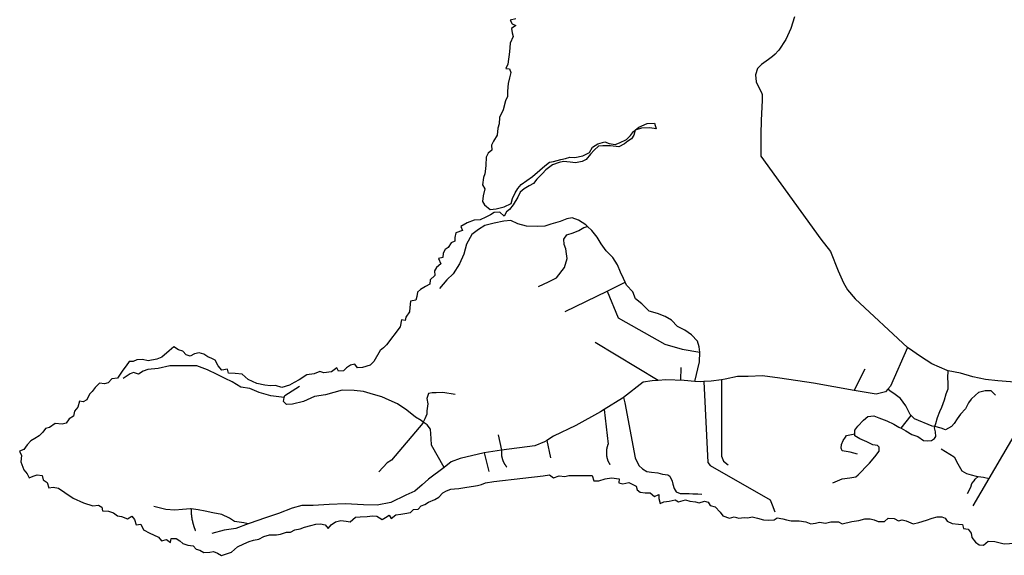
# Model space of a CAD drawing. Extents: x -29025 to -8025, y -2576 to 12274.
# Drawn here: x -15578 to -14421, y 4239 to 4868 of the extents above; entities that cross this region are included whole.
import ezdxf

# ---------------------------------------------------------------- set-up
doc = ezdxf.new("R2010")
doc.units = 0
doc.layers.add('AMBI_EIXORUAS', color=252, linetype='CONTINUOUS')

msp = doc.modelspace()

# ---------------------------------------------------------------- linework, layer by layer
at = {"layer": 'AMBI_EIXORUAS'}
for points, elevation in [([(-14667.9, 4871.9), (-14672.2, 4858), (-14677.9, 4845.2), (-14686.1, 4832.5), (-14686.8, 4831.7), (-14690.6, 4828.1), (-14693.6, 4825.1), (-14698.1, 4821.7), (-14706.7, 4815.6), (-14711.3, 4810.9), (-14713.6, 4803.8), (-14712.8, 4795.5), (-14706.2, 4781.5), (-14705.6, 4780.4), (-14705.6, 4773.4), (-14706.8, 4750.4), (-14707.4, 4733.6), (-14707.4, 4720.9), (-14707.4, 4712.2), (-14707.2, 4707.9), (-14636.6, 4610.4), (-14625.5, 4596), (-14616.5, 4573.2), (-14610.2, 4558.9), (-14605.3, 4550.8), (-14596.5, 4540.2), (-14534.8, 4483.1)], 5987), ([(-14995.3, 4869.5), (-15001.7, 4867.9), (-14999.6, 4863.4), (-14995, 4861.8), (-15000.4, 4858.2), (-14999.5, 4853), (-14998.2, 4848.7), (-15002, 4841), (-15002.7, 4830.5), (-15004.7, 4816.2), (-15007, 4811.1), (-15002.6, 4810.5), (-15001, 4806.2), (-15002.5, 4799.9), (-15004, 4793.6), (-15005, 4784.5), (-15005.1, 4778.3), (-15007.2, 4773), (-15010.2, 4762.5), (-15014.4, 4753.3), (-15014.7, 4746.1), (-15016.4, 4741), (-15017.1, 4732.5), (-15021.4, 4725.7), (-15023.6, 4721), (-15023.5, 4715.1), (-15027.6, 4711.3)], 5939.5), ([(-14855, 4738.4), (-14850.7, 4741.9), (-14841, 4746.3), (-14832.1, 4746.9), (-14830.4, 4740.2), (-14837.6, 4741.3), (-14847.6, 4740.9), (-14855, 4738.4)], 5937), ([(-14855, 4738.4), (-14856.6, 4732.6), (-14859.3, 4728.2), (-14863.5, 4725.5), (-14867.3, 4722.4), (-14874.3, 4719.1), (-14883.8, 4720.1), (-14892.9, 4720.3), (-14898.2, 4719.7), (-14903.3, 4714.9), (-14907.5, 4710.2), (-14912.4, 4704.1), (-14917.3, 4701.6), (-14924.9, 4700), (-14931.3, 4700.9), (-14939.2, 4701.8), (-14944.4, 4700.4), (-14952, 4697.7), (-14959.8, 4691.7), (-14963.7, 4687.4), (-14970.4, 4680.9), (-14974.3, 4675.9), (-14979.4, 4673), (-14985.4, 4669.6), (-14989.9, 4665.7), (-14992.9, 4659.6), (-14998.3, 4650.7), (-15002.6, 4645.4), (-15006.1, 4642.6), (-15009, 4637.4), (-15013.9, 4642.2), (-15020.6, 4641.8), (-15025, 4638.9), (-15030.4, 4636.4), (-15036.9, 4633), (-15044, 4632.6), (-15052.4, 4629.5), (-15059.9, 4625.4), (-15057.7, 4620.7), (-15065.6, 4617.7), (-15067, 4612.3), (-15067, 4608), (-15071.1, 4605.9), (-15074.5, 4600.7), (-15078.4, 4598.3), (-15080.7, 4594), (-15080.8, 4588.7), (-15085.9, 4587.6), (-15083.5, 4581.3), (-15088.3, 4577), (-15090.6, 4573.2), (-15090.5, 4567.7), (-15095.9, 4562.7), (-15096.4, 4557.3), (-15101.3, 4554.6), (-15107.2, 4551), (-15110.6, 4548.1), (-15111.7, 4543.1), (-15112.8, 4538.5), (-15119, 4537.4), (-15119.6, 4529.9), (-15120.3, 4524.7), (-15124.6, 4518.8), (-15125.2, 4514.5), (-15129.7, 4515.3), (-15130.9, 4507.2), (-15147.3, 4486.2), (-15150.7, 4482.6), (-15154.4, 4479.6), (-15162.1, 4466.5), (-15166.5, 4462.2), (-15175.4, 4459.4), (-15181.1, 4459), (-15184.4, 4463.2), (-15189.6, 4462.1), (-15194.3, 4459.1), (-15197.7, 4455.6), (-15203.7, 4455.2), (-15205.7, 4459), (-15211.6, 4454.3), (-15220.9, 4453.3), (-15225.6, 4454.7), (-15232.3, 4452), (-15240.9, 4450.7), (-15249.8, 4444.8), (-15255.5, 4441.8), (-15261.1, 4438.5), (-15270, 4435.9), (-15277.6, 4438.1), (-15283.3, 4437.8), (-15290.2, 4438.5), (-15299.4, 4440.5), (-15309.5, 4445.5), (-15316.7, 4451.4), (-15325.1, 4452.2), (-15332.9, 4452.6), (-15334.1, 4457.4), (-15340.7, 4456.4), (-15344.8, 4461.5), (-15348.5, 4467.9), (-15352.5, 4469.9), (-15356.9, 4472.1), (-15361.9, 4475), (-15367.4, 4476.8), (-15372.9, 4475.3), (-15377.9, 4472.6), (-15382.4, 4474.4), (-15386.5, 4478.7), (-15391.6, 4480.2), (-15397.1, 4483.8), (-15402.4, 4479.2), (-15411.3, 4471.5), (-15417, 4469.4), (-15427.2, 4467.1), (-15434, 4468.7), (-15440.5, 4468.3), (-15444.9, 4466.5), (-15449.7, 4466.3), (-15453, 4461.4), (-15457, 4456.1), (-15463.1, 4447), (-15469.7, 4445.9), (-15474.1, 4441.2), (-15478.7, 4440.3), (-15484.5, 4440.9), (-15489.3, 4435.8), (-15492.9, 4431.2), (-15496.2, 4427.9), (-15499.1, 4421.3), (-15503.4, 4418.9), (-15507.9, 4420), (-15509.7, 4412.8), (-15513.9, 4408.1), (-15515, 4402), (-15520.1, 4399.2), (-15523.6, 4394), (-15528.3, 4392.8), (-15536.4, 4393.4), (-15543, 4388.9), (-15547.7, 4387.8), (-15551.1, 4383.5), (-15555.3, 4378.9), (-15560.3, 4376.1), (-15565.1, 4373), (-15569.3, 4368.4), (-15573.1, 4363.1), (-15578.2, 4361), (-15576.1, 4356.1), (-15576.7, 4348.4), (-15573.4, 4339), (-15569.2, 4334.4), (-15567, 4329.6), (-15562.3, 4331.7), (-15557.6, 4333.3), (-15551.7, 4332.3), (-15550.4, 4327.2), (-15545.8, 4324), (-15544.1, 4317.9), (-15538.8, 4318.6), (-15532.5, 4317.4), (-15525.1, 4312.4), (-15515.4, 4305.8), (-15503, 4300.4), (-15492.3, 4296.8), (-15485.6, 4297.4), (-15481.8, 4295.2), (-15480.8, 4290.9), (-15473.9, 4290.4), (-15468.1, 4288.3), (-15463.3, 4285.1), (-15458.4, 4284.3), (-15451.5, 4281.6), (-15446.4, 4284.7), (-15443.4, 4280.5), (-15441.2, 4274.4), (-15435.7, 4275), (-15432.5, 4268.4), (-15425.3, 4264.6), (-15420.8, 4262.8), (-15415.2, 4259.9), (-15411.6, 4255.5), (-15405.8, 4257), (-15401.1, 4253.6), (-15400.1, 4258.4), (-15394.2, 4258.2), (-15390.1, 4255.5), (-15386.4, 4252.4), (-15380.5, 4250.4), (-15374.3, 4249.6), (-15370.8, 4245.9), (-15366.5, 4244.7), (-15361.8, 4241.8), (-15354.9, 4242.3), (-15350.6, 4243.2), (-15345.8, 4241.2), (-15341.1, 4238.5), (-15335.1, 4240.3), (-15329.4, 4242.4), (-15325.6, 4245.3), (-15322.4, 4248.5), (-15314.9, 4252.2), (-15308.5, 4254.7), (-15303.6, 4256.2), (-15297.1, 4257.7), (-15291.1, 4260.7), (-15284.5, 4262.8), (-15276.4, 4262.6), (-15271.7, 4263.6), (-15264.8, 4265.8), (-15260.1, 4265.9), (-15254.7, 4268.4), (-15248.5, 4269.6), (-15243.5, 4271.7), (-15236, 4273.6), (-15230.2, 4275.2), (-15224.8, 4275.5), (-15219.1, 4274.2), (-15215.7, 4270.2), (-15212.2, 4274.2), (-15207, 4278.1), (-15200.8, 4279.3), (-15194.7, 4278.5), (-15189.7, 4277.9), (-15183.4, 4283.5), (-15178.1, 4283.9), (-15170, 4284.3), (-15163.7, 4284.8), (-15158.6, 4284.7), (-15152.4, 4280.8), (-15148.3, 4282.9), (-15144.2, 4285.6), (-15141.6, 4281.9), (-15136, 4286), (-15130.3, 4287), (-15125.7, 4287.8), (-15118.9, 4288.7), (-15115.3, 4292.4), (-15110, 4292.7), (-15106.6, 4296.7), (-15102.2, 4298.2), (-15097.8, 4300.9), (-15090.4, 4304), (-15085.6, 4307), (-15081, 4312.2), (-15076.7, 4314.5), (-15071.7, 4316.3), (-15067.1, 4316.8), (-15062.3, 4317), (-15052.8, 4318.7), (-15044.9, 4319.7), (-15040.2, 4320.7), (-15035.7, 4321.8), (-15030.8, 4323.8), (-15020.9, 4325.5), (-14987, 4329.4), (-14963.2, 4332.1), (-14955.8, 4333.2), (-14950.8, 4329.8), (-14944.1, 4331.9), (-14937.6, 4331.4), (-14932.8, 4332.5), (-14905.6, 4332.5), (-14903.6, 4326), (-14897.6, 4326.3), (-14890.3, 4328.3), (-14882.7, 4329.8), (-14873.6, 4328.6), (-14874, 4323.7), (-14869.4, 4322.6), (-14862.4, 4324.2), (-14858.3, 4322.4), (-14853.6, 4319.7), (-14852.8, 4315.5), (-14848.9, 4312.8), (-14843.1, 4312.1), (-14837.2, 4312.1), (-14832.4, 4307.8), (-14827.2, 4310.1), (-14827.1, 4305.2), (-14825.6, 4299.3), (-14821.4, 4301.3), (-14815.2, 4302.4), (-14807.9, 4303.6), (-14804, 4301.6), (-14795.9, 4303.7), (-14790.7, 4302.1), (-14783.9, 4301.4), (-14779.6, 4300.4), (-14773.5, 4302.4), (-14769.3, 4300.9), (-14766.9, 4297.2), (-14760.8, 4295.6), (-14755.2, 4289.4), (-14752.1, 4285), (-14744.1, 4282.3), (-14738.8, 4283.6), (-14733.1, 4282.3), (-14726.7, 4283.1), (-14722.4, 4282.5), (-14717.6, 4283.6), (-14711.3, 4282.3), (-14704.2, 4280.1), (-14698.2, 4279.8), (-14691.7, 4280.2), (-14688, 4282.8), (-14681.5, 4281.5), (-14677.2, 4280.4), (-14671.8, 4278.9), (-14662.4, 4279.2), (-14654.5, 4278.1), (-14648.6, 4275.5), (-14643, 4276.2), (-14638.4, 4277.5), (-14631.4, 4276.3), (-14625.1, 4277.8), (-14616.1, 4278.1), (-14611.8, 4275.6), (-14600.3, 4278.2), (-14592, 4279.4), (-14585.1, 4281.3), (-14578.7, 4281.3), (-14574, 4280.4), (-14569.4, 4278.3), (-14561.9, 4278.3), (-14557.6, 4282.3), (-14550.6, 4282), (-14545.7, 4278.9), (-14541.4, 4280.4), (-14536.4, 4279), (-14528.4, 4275.6), (-14521.6, 4277), (-14512.5, 4280), (-14506.1, 4282.3), (-14500.2, 4283.9), (-14494.8, 4283.6), (-14490.6, 4282.4), (-14488.4, 4278.6), (-14482.3, 4276.1), (-14474.9, 4275), (-14470.3, 4274.6), (-14469.1, 4270.2), (-14463.7, 4269.2), (-14460, 4264.6), (-14459.2, 4259.6), (-14455.1, 4254), (-14450.7, 4250.8), (-14445.6, 4250.3), (-14440.1, 4255.1), (-14432.5, 4254.9), (-14421.5, 4252), (-14408.9, 4252.8)], 6059.9), ([(-15027.6, 4711.3), (-15030.1, 4706.7), (-15030.6, 4697.4), (-15031, 4693.2), (-15031.6, 4687.1), (-15033.1, 4682.7), (-15034.3, 4674.2), (-15031.7, 4669.4), (-15033.4, 4661.2), (-15034.5, 4654.7), (-15031.8, 4650.7), (-15025.3, 4645.1), (-15018.4, 4646), (-15008.9, 4648.2), (-15000.8, 4652.2), (-14999, 4658.2), (-14996, 4664.7), (-14992.8, 4670.1), (-14989, 4674.7), (-14982.1, 4679.3), (-14975.4, 4684), (-14967, 4691.6), (-14961, 4696.4), (-14955.8, 4700.8), (-14951.1, 4701.7), (-14942.2, 4704.1), (-14937, 4705.2), (-14931.6, 4706.8), (-14925.8, 4706.3), (-14916.4, 4708.3), (-14908.8, 4712.4), (-14904.9, 4718.6), (-14898.7, 4722.6), (-14890.6, 4724.7), (-14885.5, 4722.9), (-14878.3, 4721.8), (-14873.4, 4723.7), (-14865.3, 4727.6), (-14860.3, 4732.2), (-14857, 4736.8), (-14855, 4738.4)], 5948.6), ([(-14911.1, 4625.4), (-14912.9, 4627.1), (-14921.7, 4632.6), (-14929, 4635.6), (-14935.2, 4634.3), (-14942.9, 4631.2), (-14954.1, 4627.9), (-14961.1, 4625.7), (-14969.5, 4625.2), (-14982.6, 4625.6), (-14992.7, 4628.5), (-15001.1, 4632.3), (-15009.1, 4631.6), (-15020.7, 4629.3), (-15031.7, 4626.4), (-15039.2, 4621.9), (-15047, 4615.7), (-15053.1, 4604.5), (-15056.1, 4592.9), (-15061.4, 4581.2), (-15069, 4569.5), (-15076.1, 4562.4), (-15084.8, 4552.3)], 5965.9), ([(-14968.7, 4554.8), (-14956.7, 4560), (-14947.2, 4565), (-14938.1, 4577), (-14934.9, 4587.5), (-14935.6, 4593), (-14936.4, 4599.1), (-14938.2, 4604), (-14938.8, 4610.4), (-14935.4, 4615.3), (-14928, 4617.6), (-14921.1, 4620.7), (-14915.1, 4624.1), (-14911.1, 4625.4)], 5967), ([(-14866.6, 4559.6), (-14868.6, 4563.9), (-14872.1, 4571.7), (-14875.9, 4580.3), (-14881.2, 4588.6), (-14889, 4596.5), (-14895.1, 4605), (-14899.7, 4612.6), (-14905.9, 4620.7), (-14911.1, 4625.4)], 5967.3), ([(-14887.8, 4549.3), (-14866.6, 4559.6)], 5968.6), ([(-14778.8, 4477.5), (-14779.8, 4483.7), (-14781.9, 4490.2), (-14788.7, 4498), (-14796.7, 4503.4), (-14805.2, 4507.6), (-14812.4, 4514.9), (-14819.9, 4519.5), (-14828.7, 4523), (-14838.6, 4525.8), (-14847.3, 4534.4), (-14854.5, 4540.2), (-14857.8, 4548.3), (-14865.1, 4556.3), (-14866.6, 4559.6)], 5984.5), ([(-14937.1, 4525.4), (-14887.8, 4549.3)], 5973.5), ([(-14887.8, 4549.3), (-14875.1, 4517.7), (-14820.2, 4486.7), (-14799.6, 4481.1), (-14778.8, 4477.5)], 5984.8), ([(-14828, 4444.1), (-14901.8, 4488.9)], 5993.2), ([(-14784.7, 4443), (-14779.2, 4465.9), (-14778.8, 4477.5)], 5994.3), ([(-14534.8, 4483.1), (-14555, 4437.5), (-14558.1, 4434.1)], 5999.1), ([(-14487.2, 4455.6), (-14488.3, 4455.9), (-14506.4, 4463.8), (-14519.6, 4472.3), (-14533.7, 4482.1), (-14534.8, 4483.1)], 5996.2), ([(-15267.5, 4424.1), (-15282.9, 4425.9), (-15296.9, 4430.1), (-15307.9, 4434.9), (-15318.3, 4436.2), (-15328.5, 4442.6), (-15336.7, 4446.3), (-15346.1, 4451), (-15357.5, 4456.7), (-15370.2, 4461.5), (-15384.4, 4461.5), (-15401.9, 4461.3), (-15415.3, 4458.2), (-15427.5, 4457.2), (-15433.2, 4455.1), (-15438.5, 4451.4), (-15444.6, 4453.6), (-15448.2, 4452.1), (-15456.4, 4446.4)], 5992.6), ([(-14801.3, 4444.4), (-14801, 4459.5)], 5994), ([(-14597.6, 4432.5), (-14584.6, 4458)], 5998.6), ([(-14502.9, 4389.9), (-14501.6, 4393.4), (-14499.8, 4400.5), (-14497.1, 4407.7), (-14494.5, 4412.8), (-14491.6, 4421.3), (-14489.5, 4428.3), (-14487, 4434.3), (-14487, 4441.3), (-14487.6, 4447.2), (-14487.2, 4455.6)], 6013.2), ([(-14370.9, 4445.2), (-14381.3, 4444.1), (-14399.4, 4441.8), (-14413.8, 4442.6), (-14429, 4443.6), (-14443.4, 4445.5), (-14458, 4448.6), (-14472.7, 4452.8), (-14487.2, 4455.6)], 5999.4), ([(-14828, 4444.1), (-14835, 4443.7), (-14845.4, 4442.2), (-14868.5, 4424.3)], 5997.8), ([(-14784.7, 4443), (-14797.3, 4444), (-14819.1, 4444.8), (-14828, 4444.1)], 5994.5), ([(-14774.4, 4442.8), (-14778.1, 4442.5), (-14784.7, 4443)], 5995.6), ([(-14753.6, 4445.1), (-14765.7, 4443.5), (-14774.4, 4442.8)], 5995.3), ([(-14774.4, 4442.8), (-14769.6, 4347.6), (-14766.9, 4344), (-14696.2, 4303.6), (-14693.8, 4297.8), (-14690.9, 4289.8)], 6036.4), ([(-14597.6, 4432.5), (-14645.4, 4440.9), (-14684.8, 4446.7), (-14705.4, 4449.5), (-14722, 4448.7), (-14734.7, 4449), (-14749.3, 4445.7), (-14753.6, 4445.1)], 5998.9), ([(-14753.6, 4445.1), (-14753.5, 4355), (-14751, 4349.1), (-14745.5, 4344.8)], 6024.2), ([(-14439, 4329), (-14370.9, 4445.2)], 6028.6), ([(-15103.9, 4395.3), (-15106.3, 4397), (-15113.2, 4401.1), (-15123.4, 4409.2), (-15134.3, 4416.7), (-15144, 4421), (-15152.8, 4425), (-15162.5, 4427.7), (-15174, 4431), (-15185.2, 4432.2), (-15199.1, 4432.9), (-15219, 4427.1), (-15231.9, 4425.5), (-15244.7, 4419.4), (-15257.6, 4416.3), (-15264.6, 4415.9), (-15268.3, 4419.4), (-15267.5, 4424.1)], 6002.6), ([(-15267.5, 4424.1), (-15266.5, 4426.6), (-15249.3, 4437.4)], 5992.4), ([(-14558.1, 4434.1), (-14561, 4430.9), (-14571.6, 4428.1), (-14597.6, 4432.5)], 6000.8), ([(-14530.8, 4403), (-14532, 4404.2), (-14536.9, 4414.4), (-14543.2, 4423.1), (-14549.3, 4427.8), (-14555.7, 4432), (-14558.1, 4434.1)], 6007.2), ([(-14431.4, 4426.8), (-14436.5, 4432), (-14443.5, 4432), (-14451.4, 4430), (-14454.9, 4426.7), (-14460.2, 4422), (-14463.1, 4417.8), (-14466.7, 4410.8), (-14472.5, 4404.7), (-14476.5, 4398.9), (-14480.2, 4393.6), (-14483.4, 4390), (-14490.2, 4386.3), (-14495.3, 4388.2), (-14502.9, 4389.9)], 6016.1), ([(-15066.4, 4427.7), (-15081.1, 4430), (-15088.9, 4429.5), (-15093.6, 4429.8), (-15097.9, 4428.9), (-15099.6, 4422.9), (-15098.6, 4416.7), (-15099.7, 4408.4), (-15099.7, 4404.7), (-15102.2, 4398.9), (-15103.9, 4395.3)], 6002.4), ([(-14868.5, 4424.3), (-14869.7, 4423.5), (-14891.3, 4410)], 6001), ([(-14868.5, 4424.3), (-14867.1, 4417.7), (-14855, 4353.1), (-14850.5, 4344), (-14846.4, 4340.3), (-14841.1, 4337.1), (-14835.7, 4336.4), (-14828.4, 4335.6), (-14822.8, 4334), (-14816.7, 4333.3), (-14814.3, 4331.5), (-14811.5, 4325.6), (-14810.7, 4322.2), (-14809.3, 4317.2), (-14806.9, 4313), (-14802.2, 4311.2), (-14795.3, 4311.3), (-14791.4, 4311.4), (-14787.3, 4310.9), (-14781.2, 4310.9), (-14776.6, 4310.5)], 6029.6), ([(-14891.3, 4410), (-14895.7, 4407.3), (-14924.7, 4391.1), (-14950.9, 4378.7), (-14958.7, 4373.7)], 6010.2), ([(-14891.3, 4410), (-14886.8, 4369.3), (-14886.9, 4369.1), (-14887, 4368.8), (-14887.1, 4368.7), (-14887.1, 4368.4), (-14887.2, 4368.3), (-14887.3, 4368), (-14887.4, 4367.7), (-14887.5, 4367.6), (-14887.5, 4367.3), (-14887.6, 4367), (-14887.7, 4366.9), (-14887.7, 4366.6), (-14887.8, 4366.4), (-14887.9, 4366.2), (-14887.9, 4366), (-14888, 4365.7), (-14888.1, 4365.6), (-14888.1, 4365.3), (-14888.1, 4365), (-14888.2, 4364.7), (-14888.3, 4364.6), (-14888.3, 4364.3), (-14888.4, 4364.2), (-14888.4, 4363.9), (-14888.4, 4363.7), (-14888.5, 4363.4), (-14888.5, 4363.3), (-14888.5, 4363), (-14888.6, 4362.7), (-14888.6, 4362.6), (-14888.6, 4362.3), (-14888.7, 4362), (-14888.7, 4361.8), (-14888.7, 4361.6), (-14888.7, 4361.4), (-14888.8, 4361.1), (-14888.8, 4361), (-14888.8, 4360.7), (-14888.8, 4360.4), (-14888.8, 4360.2), (-14888.8, 4360), (-14888.8, 4359.8), (-14888.8, 4359.5), (-14888.8, 4359.3), (-14888.8, 4359.1), (-14888.8, 4358.8), (-14888.8, 4358.7), (-14888.8, 4358.4), (-14888.8, 4358.1), (-14888.8, 4358), (-14888.8, 4357.7), (-14888.8, 4357.5), (-14888.7, 4357.2), (-14888.7, 4357.1), (-14888.7, 4356.8), (-14888.7, 4356.5), (-14888.7, 4356.4), (-14888.6, 4356.1), (-14888.6, 4355.8), (-14888.6, 4355.7), (-14888.6, 4355.4), (-14888.5, 4355.2), (-14888.5, 4355), (-14888.4, 4354.8), (-14888.4, 4354.5), (-14888.4, 4354.4), (-14888.3, 4354.1), (-14888.3, 4353.8), (-14888.2, 4353.7), (-14888.2, 4353.4), (-14888.1, 4353.3), (-14888.1, 4353), (-14888, 4352.7), (-14888, 4352.6), (-14887.9, 4352.3), (-14887.8, 4352.2), (-14887.8, 4351.9), (-14887.7, 4351.7), (-14887.6, 4351.5), (-14887.6, 4351.2), (-14887.5, 4351.1), (-14887.4, 4350.8), (-14887.3, 4350.6), (-14887.3, 4350.4), (-14887.2, 4350.2), (-14887.1, 4350), (-14887, 4349.8), (-14886.9, 4349.6), (-14886.8, 4349.4), (-14886.8, 4349.2), (-14886.7, 4349), (-14886.6, 4348.8), (-14886.5, 4348.5), (-14886.4, 4348.3), (-14886.3, 4348.1), (-14886.2, 4347.9), (-14886.1, 4347.7), (-14886, 4347.5), (-14885.9, 4347.3), (-14885.8, 4347.2), (-14885.6, 4346.9), (-14885.5, 4346.8), (-14885.4, 4346.5), (-14885.3, 4346.4), (-14885.2, 4346.1), (-14885.1, 4346), (-14885, 4345.8), (-14884.8, 4345.6), (-14884.6, 4345.3)], 6023.4), ([(-14596.8, 4381.6), (-14596.7, 4385.7), (-14593.2, 4390.4), (-14586.8, 4397.3), (-14581.5, 4401.9), (-14574.5, 4402.5), (-14568.5, 4400.3), (-14559.1, 4396.7), (-14551.1, 4392.6), (-14545, 4389.3), (-14542.5, 4388)], 6015.6), ([(-14542.5, 4388), (-14530.8, 4403)], 6012.9), ([(-14502.9, 4389.9), (-14505.8, 4390.5), (-14526.7, 4398.9), (-14530.8, 4403)], 6013.4), ([(-15103.9, 4395.3), (-15104.6, 4394), (-15141.4, 4350.6), (-15146.4, 4347.2), (-15156.2, 4336.9)], 6021.5), ([(-15079.4, 4341.9), (-15094.1, 4368), (-15094.5, 4376.1), (-15095.6, 4386.8), (-15099.5, 4392), (-15103.9, 4395.3)], 6021.3), ([(-14542.5, 4388), (-14537, 4385), (-14529.8, 4380.7), (-14522.8, 4378.2), (-14516.2, 4373.4), (-14511, 4373.1), (-14506.8, 4373.5), (-14503.4, 4375.8), (-14501.8, 4378.4), (-14502, 4383.9), (-14503.3, 4388.5), (-14502.9, 4389.9)], 6019.6), ([(-15015.8, 4380.4), (-15012.1, 4362)], 6015.1), ([(-14958.7, 4373.7), (-14961.5, 4371.9), (-14972.7, 4367.4), (-15012.1, 4362)], 6014.8), ([(-14958.7, 4373.7), (-14954.5, 4353)], 6019.1), ([(-14622.6, 4323.7), (-14611.7, 4328.3), (-14602.6, 4329.6), (-14595.6, 4330.9), (-14592.9, 4333.3), (-14588.5, 4337.6), (-14584.6, 4341.9), (-14579.6, 4346.8), (-14573.2, 4354.4), (-14568.3, 4361), (-14568.3, 4365.6), (-14570.4, 4367.7), (-14575.6, 4368.3), (-14582.8, 4371.9), (-14590.9, 4375.5), (-14596.9, 4379.1), (-14596.8, 4381.6)], 6027.8), ([(-14593.6, 4357.5), (-14602.4, 4359.8), (-14607.1, 4360.7), (-14611.7, 4361.5), (-14612.9, 4364.6), (-14612.5, 4368.9), (-14610.5, 4373.7), (-14607.8, 4377.6), (-14606.5, 4379.3), (-14596.8, 4381.6)], 6024), ([(-15012.1, 4362), (-15032.5, 4359.2)], 6016.4), ([(-15012.1, 4362), (-15012.1, 4361.8), (-15012.1, 4361.5), (-15012.1, 4361.4), (-15012.2, 4361.1), (-15012.2, 4360.8), (-15012.2, 4360.7), (-15012.2, 4360.4), (-15012.2, 4360.2), (-15012.2, 4359.9), (-15012.2, 4359.8), (-15012.2, 4359.5), (-15012.2, 4359.2), (-15012.2, 4359.1), (-15012.2, 4358.8), (-15012.2, 4358.5), (-15012.2, 4358.4), (-15012.2, 4358.1), (-15012.2, 4357.9), (-15012.1, 4357.6), (-15012.1, 4357.5), (-15012.1, 4357.2), (-15012.1, 4356.9), (-15012.1, 4356.8), (-15012, 4356.5), (-15012, 4356.2), (-15012, 4356.1), (-15012, 4355.8), (-15011.9, 4355.6), (-15011.9, 4355.4), (-15011.9, 4355.2), (-15011.8, 4354.9), (-15011.8, 4354.8), (-15011.7, 4354.5), (-15011.7, 4354.2), (-15011.6, 4354.1), (-15011.6, 4353.8), (-15011.5, 4353.7), (-15011.5, 4353.4), (-15011.5, 4353.1), (-15011.4, 4353), (-15011.4, 4352.7), (-15011.3, 4352.5), (-15011.2, 4352.3), (-15011.2, 4352.1), (-15011.1, 4351.8), (-15011, 4351.7), (-15011, 4351.4), (-15010.9, 4351.2), (-15010.8, 4351), (-15010.8, 4350.8), (-15010.7, 4350.6), (-15010.6, 4350.3), (-15010.5, 4350.2), (-15010.4, 4349.9), (-15010.4, 4349.8), (-15010.3, 4349.5), (-15010.2, 4349.4), (-15010.1, 4349.1), (-15010, 4349), (-15009.9, 4348.7), (-15009.8, 4348.4), (-15009.7, 4348.3), (-15009.6, 4348.1), (-15009.6, 4347.9), (-15009.4, 4347.7), (-15009.4, 4347.5), (-15009.3, 4347.3), (-15009.1, 4347.1), (-15009, 4346.9), (-15008.9, 4346.7), (-15008.8, 4346.5), (-15008.7, 4346.3), (-15008.6, 4346.1), (-15008.5, 4346), (-15008.4, 4345.7), (-15008.2, 4345.6), (-15008.1, 4345.3), (-15008, 4345.2), (-15007.9, 4344.9), (-15007.8, 4344.8), (-15007.6, 4344.6), (-15007.5, 4344.4), (-15007.4, 4344.2), (-15007.2, 4344.1), (-15007.1, 4343.8), (-15007, 4343.7), (-15006.8, 4343.6), (-15006.7, 4343.3), (-15006.6, 4343.1), (-15006.4, 4343), (-15006.3, 4342.7), (-15006.1, 4342.6), (-15006, 4342.5), (-15005.8, 4342.3), (-15005.7, 4342.1)], 6022.9), ([(-14495.3, 4363.7), (-14480, 4354.2), (-14475.7, 4346), (-14471.1, 4337.9), (-14465.5, 4334.9), (-14460.2, 4333.2), (-14454.1, 4331.7), (-14451.8, 4331.4)], 6028), ([(-15032.5, 4359.2), (-15060.6, 4352.5), (-15071, 4348.3), (-15079.4, 4341.9)], 6021), ([(-15032.5, 4359.2), (-15026.9, 4337.1)], 6023.7), ([(-15079.4, 4341.9), (-15097.7, 4328.2), (-15105.4, 4321.3), (-15113.7, 4314.1), (-15124.4, 4309.1), (-15142.2, 4300.5), (-15158.3, 4297.5), (-15174.3, 4297.9), (-15195.5, 4299), (-15214.4, 4298.1), (-15233.4, 4297.2), (-15246.6, 4297), (-15257.8, 4293.9), (-15273.9, 4287.9), (-15290.6, 4282.4), (-15307.5, 4276.5), (-15309.6, 4275.6)], 6031.5), ([(-14464.4, 4311.2), (-14460.5, 4318.8), (-14459.2, 4322.8), (-14456.8, 4326.1), (-14455.4, 4328), (-14451.8, 4331.4)], 6033.4), ([(-14457.8, 4296.8), (-14439, 4329)], 6036.7), ([(-14451.8, 4331.4), (-14445.6, 4330.6), (-14439, 4329)], 6028.8), ([(-15376.8, 4293.2), (-15377.5, 4293.3), (-15387, 4292.4), (-15395.8, 4291.7), (-15406.3, 4292.4), (-15420.5, 4296)], 6026.9), ([(-15309.6, 4275.6), (-15314.6, 4276.7), (-15325.9, 4278.3), (-15331.8, 4282.3), (-15340.6, 4286.4), (-15351.1, 4288.6), (-15360.2, 4290.5), (-15368.3, 4292), (-15376.8, 4293.2)], 6031.8), ([(-15376.8, 4293.2), (-15376.8, 4293.1), (-15376.8, 4292.9), (-15376.8, 4292.7), (-15376.8, 4292.5), (-15376.8, 4292.4), (-15376.8, 4292.1), (-15376.8, 4292), (-15376.8, 4291.8), (-15376.8, 4291.6), (-15376.8, 4291.4), (-15376.8, 4291.2), (-15376.8, 4291), (-15376.8, 4290.9), (-15376.8, 4290.6), (-15376.7, 4290.5), (-15376.8, 4290.4), (-15376.7, 4290.1), (-15376.7, 4290), (-15376.7, 4289.8), (-15376.7, 4289.6), (-15376.7, 4289.4), (-15376.7, 4289.3), (-15376.7, 4289), (-15376.7, 4288.9), (-15376.7, 4288.6), (-15376.7, 4288.5), (-15376.6, 4288.3), (-15376.6, 4288.2), (-15376.6, 4287.9), (-15376.6, 4287.8), (-15376.6, 4287.5), (-15376.6, 4287.4), (-15376.6, 4287.3), (-15376.5, 4287), (-15376.5, 4286.9), (-15376.5, 4286.7), (-15376.5, 4286.4), (-15376.5, 4286.3), (-15376.5, 4286.2), (-15376.4, 4286), (-15376.4, 4285.8), (-15376.4, 4285.6), (-15376.4, 4285.4), (-15376.4, 4285.2), (-15376.3, 4285.1), (-15376.3, 4284.8), (-15376.3, 4284.7), (-15376.3, 4284.6), (-15376.3, 4284.3), (-15376.2, 4284.2), (-15376.2, 4284), (-15376.2, 4283.9), (-15376.2, 4283.6), (-15376.1, 4283.5), (-15376.1, 4283.3), (-15376.1, 4283.1), (-15376, 4282.9), (-15376, 4282.8), (-15376, 4282.5), (-15376, 4282.4), (-15375.9, 4282.3), (-15375.9, 4282), (-15375.9, 4281.9), (-15375.8, 4281.7), (-15375.8, 4281.5), (-15375.8, 4281.3), (-15375.7, 4281.2), (-15375.7, 4280.9), (-15375.7, 4280.8), (-15375.7, 4280.6), (-15375.6, 4280.4), (-15375.6, 4280.2), (-15375.6, 4280.1), (-15375.5, 4280), (-15375.5, 4279.7), (-15375.4, 4279.6), (-15375.4, 4279.3), (-15375.4, 4279.2), (-15375.3, 4279), (-15375.3, 4278.9), (-15375.2, 4278.6), (-15375.2, 4278.5), (-15375.2, 4278.3), (-15375.1, 4278.2), (-15375.1, 4277.9), (-15375.1, 4277.8), (-15375, 4277.7), (-15375, 4277.4), (-15374.9, 4277.3), (-15374.9, 4277.1), (-15374.8, 4276.9), (-15374.8, 4276.7), (-15374.8, 4276.6), (-15374.7, 4276.3), (-15374.7, 4276.2), (-15374.6, 4276.1), (-15374.6, 4275.9), (-15374.5, 4275.6), (-15374.5, 4275.5), (-15374.4, 4275.4), (-15374.4, 4275.1), (-15374.3, 4275), (-15374.3, 4274.8), (-15374.2, 4274.7), (-15374.2, 4274.4), (-15374.1, 4274.3), (-15374.1, 4274.2), (-15374, 4274), (-15374, 4273.8), (-15373.9, 4273.6), (-15373.9, 4273.5), (-15373.8, 4273.2), (-15373.8, 4273.1), (-15373.7, 4272.9), (-15373.7, 4272.8), (-15373.6, 4272.7), (-15373.5, 4272.4), (-15373.5, 4272.3), (-15373.4, 4272.1), (-15373.4, 4271.9), (-15373.3, 4271.7), (-15373.3, 4271.6), (-15373.2, 4271.5), (-15373.1, 4271.2), (-15373.1, 4271.1), (-15373, 4270.9), (-15373, 4270.8), (-15372.9, 4270.5), (-15372.8, 4270.4), (-15372.8, 4270.2), (-15372.7, 4270.1), (-15372.7, 4269.8), (-15372.6, 4269.7), (-15372.5, 4269.6), (-15372.5, 4269.3), (-15372.4, 4269.2), (-15372.3, 4269), (-15372.3, 4268.9), (-15372.2, 4268.8), (-15372.1, 4268.5), (-15372.1, 4268.4), (-15372, 4268.2), (-15371.9, 4268.1), (-15371.9, 4267.8), (-15371.8, 4267.7), (-15371.7, 4267.5)], 6033.1), ([(-15309.6, 4275.6), (-15324, 4270.2), (-15337.7, 4268), (-15352.5, 4264.3)], 6034)]:
    msp.add_lwpolyline(points, dxfattribs=dict(at, elevation=elevation))

doc.saveas('drawing.dxf')
